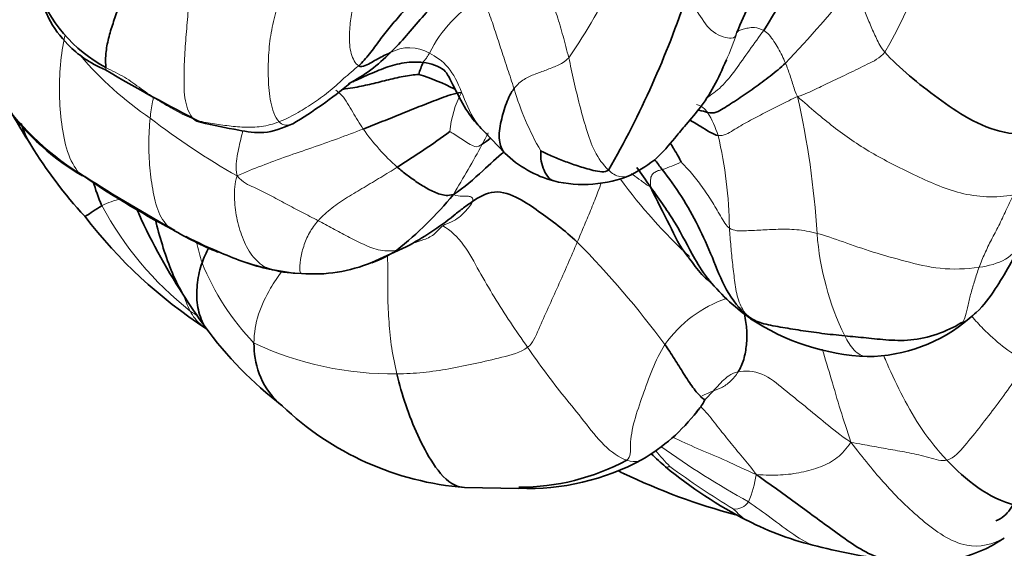
# Model space of a CAD drawing. Units: millimetres. Extents: x 0 to 794, y 0 to 1164.
# Drawn here: x 131 to 156, y 188 to 202 of the extents above; entities that cross this region are included whole.
import ezdxf
from ezdxf import colors
from ezdxf.entities.mleader import LeaderData, LeaderLine
from ezdxf.math import Vec2, Vec3

# ---------------------------------------------------------------- set-up
doc = ezdxf.new("R2010")
doc.units = ezdxf.units.MM
doc.layers.add('DV6_Défaut', color=7, linetype='Continuous')
doc.layers.add('Défaut', color=7, linetype='Continuous')

# ---------------------------------------------------------------- blocks, each defined once
blk = doc.blocks.new('_DOT')
at = {"color": 0}
blk.add_line((0, 0), (-1, 0), dxfattribs=at)
at = {"color": 0, "const_width": 0.333}
blk.add_lwpolyline([(-0.1665, 0, 1), (0.1665, 0, 1)], format="xyb", close=True, dxfattribs=at)
blk = doc.blocks.new('SE5')
at = {"layer": 'DV6_Défaut', "color": 7, "linetype": 'Continuous', "lineweight": 35}
for p, q in [((142.696, 198.904), (143.196, 198.379)), ((139.867, 195.645), (140.729, 196.036)), ((137.3, 195.474), (137.899, 195.376)), ((137.901, 195.376), (138.103, 195.368)), ((142.187, 190.007), (143.55, 189.985))]:
    blk.add_line(p, q, dxfattribs=at)
at = {"layer": 'DV6_Défaut', "color": 7, "linetype": 'Continuous', "lineweight": 18}
for centre, radius, start, end in [((135.147, 207.587), 11.813, 324.762, 347.8478), ((138.524, 208.992), 16.33, 330.3275, 344.3964), ((133.088, 217.209), 23.838, 315.9547, 322.2758), ((144.352, 199.356), 3.406, 120.7813, 153.3095), ((143.382, 203.177), 5.899, 335.1504, 342.4858), ((140.809, 200.032), 0.99, 59.6482, 118.935), ((139.197, 206.443), 8.687, 220.2931, 235.8202), ((150.163, 201.948), 7.01, 196.1329, 210.0731), ((136.269, 203.792), 6.988, 213.7885, 237.6521), ((144.465, 198.678), 2.655, 152.5687, 174.7761), ((128.855, 194.952), 22.206, 3.6602, 12.6044), ((145.933, 214.368), 19.061, 232.4515, 240.3088), ((146.049, 198.034), 2.609, 17.6024, 31.5749), ((144.2, 202.191), 5.565, 215.1708, 228.3874), ((138.105, 196.377), 10.714, 0.6805, 13.196), ((113.512, 214.522), 33.188, 328.8298, 331.3349), ((145.735, 202.149), 4.409, 288.5636, 295.22), ((156.835, 205.578), 13.305, 216.1361, 227.3699), ((134.088, 195.05), 2.241, 102.9094, 115.9933), ((140.643, 201.124), 8.56, 208.3046, 231.5087), ((157.924, 196.861), 6.926, 184.0682, 206.1955), ((127.855, 179.261), 24.075, 36.5214, 44.5539), ((139.266, 203.866), 8.603, 247.7901, 256.1342), ((141.379, 197.939), 6.207, 201.7761, 224.0263), ((138.852, 196.094), 3.911, 198.586, 205.2749), ((149.792, 191.731), 3.187, 109.102, 144.3513), ((139.544, 201.124), 7.923, 237.7437, 239.4245), ((140.377, 200.975), 8.124, 244.7866, 270.8236), ((152.769, 195.758), 7.544, 219.8545, 223.861), ((160.029, 209.058), 22.179, 234.3566, 241.0589), ((161.071, 209.339), 23.293, 233.8488, 238.5476), ((147.001, 190.67), 2.513, 335.9895, 352.1648), ((148.96, 189.869), 0.403, 263.864, 326.7917)]:
    blk.add_arc(centre, radius, start, end, dxfattribs=at)
at = {"layer": 'DV6_Défaut', "color": 7, "linetype": 'Continuous', "lineweight": 35}
for centre, radius, start, end in [((132.062, 212.615), 20.856, 327.6385, 336.8656), ((134.977, 203.792), 3.719, 199.4259, 241.5465), ((125.199, 209.809), 23.76, 330.0803, 341.6898), ((137.431, 203.704), 4.035, 297.3556, 315.9399), ((143.382, 203.177), 5.899, 334.5688, 335.1504), ((160.096, 246.475), 53.297, 239.6855, 242.6082), ((143.111, 199.769), 2.151, 155.7943, 164.2337), ((138.981, 194.005), 6.675, 63.5833, 72.0248), ((132.042, 208.911), 11.406, 300.8467, 309.625), ((135.713, 203.14), 6.161, 212.7673, 239.896), ((153.376, 212.576), 26.11, 210.087, 212.4005), ((128.541, 217.151), 22.555, 302.0308, 306.0706), ((140.704, 204.261), 10.957, 211.1927, 222.905), ((145.186, 200.459), 2.879, 226.2475, 254.5929), ((145.068, 215.932), 21.971, 235.2048, 242.3496), ((154.917, 232.513), 41.232, 237.3602, 241.0169), ((145.157, 200.71), 3.115, 256.3399, 292.6855), ((134.453, 203.505), 9.672, 308.6508, 320.4328), ((147.474, 202.936), 14.751, 203.7053, 213.2426), ((142.373, 204.224), 12.21, 217.4335, 236.9518), ((137.387, 202.406), 7.193, 297.6863, 309.0525), ((139.266, 203.866), 8.603, 239.2897, 247.7901), ((139.461, 204.303), 9.067, 242.0411, 248.1574), ((138.65, 201.424), 6.101, 245.1722, 257.2218), ((138.894, 198.35), 2.883, 289.736, 303.7024), ((150.41, 199.132), 4.26, 232.0725, 232.0841), ((138.08, 198.11), 2.74, 251.348, 266.9592), ((138.427, 199.057), 3.703, 264.9869, 292.8777), ((152.421, 198.592), 5.33, 219.736, 235.392), ((144.632, 200.681), 11.143, 211.5513, 216.6146), ((143.491, 199.718), 9.653, 216.0598, 232.5173), ((152.503, 198.984), 5.702, 236.4464, 267.6511), ((152.264, 197.198), 3.911, 270.0746, 310.8386), ((142.777, 197.439), 7.456, 226.2044, 265.488), ((144.201, 194.877), 4.828, 300.2824, 322.1082), ((153.933, 198.336), 10.298, 226.6508, 229.3283), ((143.779, 195.954), 5.973, 267.802, 298.5616), ((143.551, 195.714), 5.703, 269.9896, 298.2323), ((150.108, 198.718), 9.241, 243.8573, 244.9054), ((153.112, 204.872), 16.089, 244.4145, 255.1077), ((154.168, 198.852), 10.844, 230.1645, 243.1372), ((152.917, 196.387), 8.08, 243.1589, 256.4089), ((153.618, 191.828), 3.725, 260.2013, 304.0217), ((155.61, 207.211), 19.234, 256.1893, 262.1568)]:
    blk.add_arc(centre, radius, start, end, dxfattribs=at)
at = {"layer": 'DV6_Défaut', "color": 7, "linetype": 'Continuous', "lineweight": 18}
blk.add_ellipse((194.305, 244.009), major_axis=(37.5, -64.952), ratio=0.57735, start_param=0, end_param=4.364543, dxfattribs=at)
at = {"layer": 'DV6_Défaut', "color": 7, "linetype": 'Continuous', "lineweight": 35}
for points in [[(149.008, 201.402), (149.098, 201.643), (149.34, 202.127), (149.685, 202.931), (149.792, 203.877), (149.875, 204.855), (149.905, 205.516), (149.927, 205.758)], [(133.205, 200.522), (133.203, 200.6), (133.19, 200.825), (133.257, 201.208), (133.367, 201.585), (133.501, 201.96), (133.594, 202.212), (133.618, 202.266)], [(140.871, 202.205), (140.782, 202.091), (140.61, 201.861), (140.32, 201.55), (140.063, 201.211), (139.81, 200.859), (139.636, 200.656), (139.537, 200.57)], [(139.537, 200.57), (139.588, 200.539), (139.706, 200.565), (139.86, 200.653), (140.013, 200.742), (140.168, 200.826), (140.274, 200.873), (140.33, 200.898)], [(156.571, 198.904), (156.312, 198.846), (155.706, 198.837), (154.79, 199.227), (154.039, 199.749), (153.317, 200.313), (152.881, 200.717), (152.713, 200.908)], [(141.149, 200.651), (141.357, 200.628), (141.536, 200.567), (141.685, 200.454)], [(150.222, 200.636), (150.102, 200.523), (149.846, 200.307), (149.439, 200.009), (149.042, 199.736), (148.657, 199.492), (148.44, 199.358), (148.272, 199.4)], [(139.65, 198.985), (139.814, 199.048), (140.141, 199.177), (140.625, 199.373), (141.114, 199.57), (141.604, 199.761), (141.912, 199.873), (142.109, 199.901)], [(148.272, 199.4), (148.208, 199.417), (148.133, 199.438), (148.052, 199.46)], [(131.084, 199.123), (131.146, 198.934), (131.22, 198.75), (131.331, 198.585)], [(142.633, 198.602), (142.697, 198.645), (142.766, 198.7), (142.842, 198.761)], [(142.778, 198.829), (142.743, 198.859), (142.709, 198.891), (142.677, 198.923)], [(144.097, 198.435), (144.157, 198.409), (144.355, 198.313), (144.682, 198.179), (145.011, 198.062), (145.4, 197.943), (145.706, 197.888), (145.793, 197.957)], [(146.941, 198.223), (147.008, 198.14), (147.073, 198.055), (147.138, 197.97)], [(140.504, 198.03), (140.583, 197.961), (140.746, 197.831), (141.003, 197.647), (141.273, 197.476), (141.575, 197.336), (141.775, 197.308), (141.909, 197.344)], [(146.505, 198.023), (146.614, 197.872), (146.725, 197.713), (146.84, 197.537)], [(147.138, 197.97), (147.305, 197.75), (147.636, 197.304), (148.041, 196.56), (148.401, 195.778), (148.708, 194.933), (149.081, 194.471), (149.243, 194.336)], [(133.106, 197.065), (133.018, 197.271), (132.947, 197.47), (132.89, 197.662)], [(142.389, 197.17), (142.544, 197.277), (142.922, 197.503), (143.569, 197.259), (144.037, 196.927), (144.539, 196.569), (144.857, 196.298), (145.01, 196.152)], [(135.615, 195.636), (135.661, 195.763), (135.719, 195.891), (135.786, 196.014)], [(149.243, 194.336), (149.397, 194.208), (149.607, 194.114), (150.088, 194.025), (150.6, 193.939), (151.129, 193.866), (151.511, 193.823), (151.71, 193.803)], [(149.243, 194.336), (149.274, 194.297), (149.31, 194.261), (149.35, 194.232)], [(151.71, 193.803), (151.882, 193.786), (152.239, 193.758), (152.798, 193.691), (153.434, 193.68), (154.11, 193.851), (154.531, 194.068), (154.662, 194.151)], [(147.202, 193.589), (147.287, 193.472), (147.445, 193.229), (147.673, 192.857), (147.902, 192.498), (148.142, 192.232), (148.197, 192.206), (148.204, 192.2)], [(148.013, 191.915), (148.026, 191.931), (148.038, 191.947), (148.05, 191.962)]]:
    blk.add_open_spline(points, degree=3, dxfattribs=at)
for points, knots in [([(131.318, 202.762), (131.387, 202.622), (131.49, 202.412), (131.634, 202.087), (131.827, 201.614), (132.182, 201.146), (132.684, 200.713), (132.996, 200.56), (133.195, 200.466)], [0, 0, 0, 0, 0.13703, 0.242138, 0.353074, 0.617043, 0.793806, 1, 1, 1, 1]), ([(142.016, 202.525), (142.003, 202.516), (141.865, 202.428), (141.542, 202.222), (141.117, 201.788), (140.735, 201.316), (140.464, 201.032), (140.33, 200.898)], [0, 0, 0, 0, 0.027118, 0.270339, 0.513559, 0.75678, 1, 1, 1, 1]), ([(146.358, 197.836), (146.602, 197.974), (146.984, 198.192), (147.37, 198.661), (147.719, 199.08), (148.086, 199.498), (148.455, 200.059), (148.636, 200.47), (148.743, 200.72)], [0, 0, 0, 0, 0.237459, 0.435142, 0.536728, 0.675293, 0.833888, 1, 1, 1, 1]), ([(139.388, 200.169), (139.514, 200.225), (139.786, 200.349), (140.209, 200.532), (140.678, 200.663), (140.998, 200.668), (141.149, 200.651)], [0, 0, 0, 0, 0.222474, 0.48165, 0.740825, 1, 1, 1, 1]), ([(141.675, 200.461), (141.713, 200.416), (141.786, 200.325), (142.024, 199.829), (142.322, 199.291), (142.568, 199.036), (142.696, 198.904)], [0, 0, 0, 0, 0.224702, 0.471627, 0.768786, 1, 1, 1, 1]), ([(139.133, 199.978), (139.219, 199.99), (139.445, 200.024), (139.811, 200.099), (140.233, 200.208), (140.657, 200.311), (140.928, 200.345), (141.04, 200.354)], [0, 0, 0, 0, 0.132403, 0.349302, 0.566202, 0.783101, 1, 1, 1, 1]), ([(143.195, 198.379), (143.116, 198.461), (143.025, 198.745), (143.096, 199.179), (143.223, 199.645), (143.354, 199.901), (143.429, 200)], [0, 0, 0, 0, 0.201013, 0.467342, 0.733671, 1, 1, 1, 1]), ([(147.815, 199.213), (147.906, 199.165), (148.161, 199.019), (148.413, 198.84), (148.536, 198.823)], [0, 0, 0, 0, 0.364613, 1, 1, 1, 1]), ([(135.576, 199.154), (135.922, 199.07), (136.389, 198.983), (137.201, 198.838), (137.627, 199.011), (137.89, 199.118)], [0, 0, 0, 0, 0.430646, 0.696067, 1, 1, 1, 1]), ([(147.338, 198.632), (147.369, 198.585), (147.478, 198.411), (147.575, 198.231), (147.613, 198.161)], [0, 0, 0, 0, 0.275118, 1, 1, 1, 1]), ([(141.909, 197.344), (142.189, 197.526), (142.596, 197.887), (142.995, 198.271), (143.188, 198.415)], [0, 0, 0, 0, 0.56376, 1, 1, 1, 1]), ([(144.097, 198.435), (144.094, 198.405), (144.091, 198.241), (144.15, 198.002), (144.243, 197.806), (144.358, 197.704), (144.42, 197.684)], [0, 0, 0, 0, 0.259385, 0.518771, 0.778156, 1, 1, 1, 1]), ([(146.84, 197.537), (147.091, 197.186), (147.487, 196.639), (147.877, 195.845), (148.179, 195.358), (148.318, 195.189)], [0, 0, 0, 0, 0.379618, 0.759235, 1, 1, 1, 1]), ([(146.84, 197.537), (147.018, 197.178), (147.307, 196.617), (147.581, 196.03), (147.767, 195.801)], [0, 0, 0, 0, 0.5225601, 1, 1, 1, 1]), ([(133.106, 197.065), (133.033, 197.019), (132.881, 196.919), (132.727, 196.818), (132.683, 196.797), (132.678, 196.801)], [0, 0, 0, 0, 0.380423, 0.760846, 1, 1, 1, 1]), ([(141.887, 196.795), (141.892, 196.799), (141.975, 196.863), (142.133, 196.992), (142.293, 197.103), (142.389, 197.17)], [0, 0, 0, 0, 0.0311378, 0.5155689, 1, 1, 1, 1]), ([(135.13, 194.86), (134.906, 195.235), (134.671, 195.876), (134.498, 196.505), (134.449, 196.717)], [0, 0, 0, 0, 0.66402, 1, 1, 1, 1]), ([(154.825, 194.24), (154.891, 194.295), (155.155, 194.517), (155.591, 195.111), (155.94, 195.753), (156.181, 196.24)], [0, 0, 0, 0, 0.09056, 0.422522, 1, 1, 1, 1]), ([(147.767, 195.802), (147.768, 195.799), (147.772, 195.795), (147.792, 195.772), (147.895, 195.642), (148.028, 195.445), (148.205, 195.26), (148.29, 195.198), (148.329, 195.165), (148.359, 195.141)], [0, 0, 0, 0, 0.033292, 0.068166, 0.145295, 0.606524, 0.706161, 0.792423, 1, 1, 1, 1]), ([(135.615, 195.636), (135.557, 195.475), (135.49, 195.149), (135.468, 194.629), (135.565, 194.271), (135.665, 194.073), (135.69, 194.03)], [0, 0, 0, 0, 0.303707, 0.607413, 0.91112, 1, 1, 1, 1]), ([(149.198, 194.354), (149.225, 194.204), (149.267, 193.932), (149.254, 193.589), (149.191, 193.203), (149.092, 192.993), (149.037, 192.903)], [0, 0, 0, 0, 0.2452839, 0.4968559, 0.748428, 1, 1, 1, 1]), ([(137.626, 192.05), (137.591, 192.078), (137.323, 192.304), (136.987, 192.855), (136.915, 193.374), (136.916, 193.625)], [0, 0, 0, 0, 0.0668709, 0.5334355, 1, 1, 1, 1]), ([(140.494, 192.852), (140.557, 192.591), (140.701, 192.072), (141.007, 191.305), (141.379, 190.592), (141.801, 190.083), (142.106, 190.012), (142.188, 190.007)], [0, 0, 0, 0, 0.22941, 0.458819, 0.688229, 0.917639, 1, 1, 1, 1]), ([(148.204, 192.2), (148.174, 192.142), (148.097, 192.014), (148.012, 191.913), (147.99, 191.888)], [0, 0, 0, 0, 0.736005, 1, 1, 1, 1]), ([(154.265, 190.69), (154.495, 190.443), (155.017, 189.969), (155.955, 189.477), (156.939, 189.514), (157.45, 189.854), (157.633, 190.027)], [0, 0, 0, 0, 0.269417, 0.538835, 0.808252, 1, 1, 1, 1]), ([(153.046, 188.152), (152.89, 188.162), (152.338, 188.268), (151.505, 188.87), (150.526, 189.585), (149.876, 190.065), (149.49, 190.328)], [0, 0, 0, 0, 0.115372, 0.410248, 0.705124, 1, 1, 1, 1]), ([(155.491, 189.172), (155.567, 189.202), (155.671, 189.245), (155.835, 189.438), (155.921, 189.567), (155.97, 189.627), (156.048, 189.734), (156.142, 189.884), (156.211, 190.066), (156.255, 190.218), (156.272, 190.276), (156.283, 190.312), (156.303, 190.374), (156.321, 190.432), (156.323, 190.444), (156.322, 190.445)], [0, 0, 0, 0, 0.200603, 0.332345, 0.413081, 0.489725, 0.542037, 0.604294, 0.724736, 0.775436, 0.787164, 0.799421, 0.827785, 0.908384, 1, 1, 1, 1])]:
    blk.add_open_spline(points, degree=3, knots=knots, dxfattribs=at)
at = {"layer": 'DV6_Défaut', "color": 7, "linetype": 'Continuous', "lineweight": 18}
for points in [[(143.576, 202.837), (143.744, 202.834), (144.117, 202.714), (144.345, 202.278), (144.508, 201.828), (144.654, 201.319), (144.751, 200.96), (144.795, 200.771)], [(139.595, 202.569), (139.528, 202.44), (139.416, 202.167), (139.334, 201.745), (139.295, 201.325), (139.321, 200.856), (139.454, 200.62), (139.537, 200.57)], [(151.943, 202.623), (151.987, 202.509), (152.073, 202.277), (152.207, 201.932), (152.348, 201.589), (152.501, 201.251), (152.608, 201.027), (152.713, 200.908)], [(142.609, 202.282), (142.668, 202.175), (142.812, 201.877), (142.959, 201.423), (143.109, 200.961), (143.266, 200.486), (143.374, 200.165), (143.429, 200)], [(147.757, 202.344), (147.851, 202.181), (148.049, 201.876), (148.379, 201.353), (148.956, 201.21), (148.985, 201.367), (148.988, 201.376), (149.008, 201.402)], [(135.405, 199.231), (135.308, 199.336), (135.164, 199.673), (135.161, 200.304), (135.18, 200.904), (135.233, 201.507), (135.264, 201.898), (135.275, 202.09)], [(137.543, 199.165), (137.432, 199.291), (137.315, 199.649), (137.266, 200.248), (137.274, 200.83), (137.335, 201.401), (137.421, 201.766), (137.474, 201.946)], [(149.008, 201.402), (149.022, 201.421), (149.06, 201.453), (149.164, 201.489), (149.285, 201.513), (149.436, 201.541), (149.599, 201.494), (149.679, 201.452)], [(149.679, 201.452), (149.729, 201.426), (149.819, 201.348), (149.937, 201.182), (150.041, 201.008), (150.139, 200.825), (150.195, 200.7), (150.222, 200.636)], [(132.53, 197.889), (132.424, 198.015), (132.219, 198.395), (132.09, 199.114), (132.031, 199.844), (132.058, 200.599), (132.129, 201.09), (132.18, 201.321)], [(141.309, 200.886), (141.286, 200.839), (141.26, 200.8), (141.231, 200.762), (141.205, 200.728), (141.179, 200.695), (141.159, 200.666), (141.149, 200.651)], [(143.429, 200), (143.505, 200.1), (143.675, 200.245), (143.953, 200.362), (144.23, 200.458), (144.511, 200.573), (144.703, 200.662), (144.795, 200.771)], [(144.795, 200.771), (144.84, 200.582), (144.926, 200.189), (145.064, 199.584), (145.23, 198.996), (145.425, 198.408), (145.656, 198.09), (145.793, 197.957)], [(152.713, 200.908), (152.591, 200.762), (152.267, 200.603), (151.811, 200.382), (151.366, 200.168), (150.973, 199.983), (150.713, 199.854), (150.526, 199.797)], [(133.195, 200.466), (133.197, 200.452), (133.207, 200.46), (133.205, 200.522)], [(135.405, 199.231), (135.253, 199.29), (134.942, 199.446), (134.508, 199.707), (134.086, 199.99), (133.683, 200.298), (133.363, 200.442), (133.205, 200.522)], [(139.537, 200.57), (139.412, 200.463), (139.159, 200.252), (138.781, 199.902), (138.382, 199.621), (137.967, 199.359), (137.687, 199.222), (137.543, 199.165)], [(150.222, 200.636), (150.244, 200.585), (150.283, 200.481), (150.338, 200.324), (150.389, 200.167), (150.436, 200.007), (150.472, 199.904), (150.526, 199.797)], [(138.969, 199.958), (139.002, 199.927), (139.12, 199.836), (139.264, 199.628), (139.387, 199.411), (139.514, 199.194), (139.604, 199.053), (139.65, 198.985)], [(148.536, 198.823), (148.684, 198.803), (148.901, 198.952), (149.3, 199.181), (149.697, 199.387), (150.099, 199.594), (150.369, 199.728), (150.526, 199.797)], [(150.526, 199.797), (150.853, 199.509), (151.405, 199.033), (152.348, 198.374), (153.42, 197.85), (154.57, 197.309), (155.486, 197.248), (155.933, 197.337)], [(134.872, 196.469), (134.756, 196.537), (134.527, 196.802), (134.384, 197.404), (134.298, 198.006), (134.274, 198.634), (134.295, 199.048), (134.317, 199.256)], [(135.58, 199.154), (135.517, 199.155), (135.457, 199.175), (135.405, 199.231)], [(137.543, 199.165), (137.398, 199.109), (137.101, 199.031), (136.665, 199.023), (136.237, 199.064), (135.82, 199.135), (135.543, 199.177), (135.405, 199.231)], [(136.492, 197.81), (136.706, 197.907), (137.104, 198.067), (137.728, 198.299), (138.367, 198.515), (139.009, 198.74), (139.437, 198.902), (139.65, 198.985)], [(141.821, 198.92), (141.84, 198.91), (141.942, 198.846), (142.095, 198.746), (142.248, 198.644), (142.407, 198.556), (142.503, 198.515), (142.633, 198.602)], [(138.522, 196.689), (138.627, 196.805), (138.86, 197.013), (139.256, 197.277), (139.67, 197.524), (140.091, 197.772), (140.366, 197.942), (140.504, 198.03)], [(147.138, 197.97), (147.106, 197.959), (147.036, 197.947), (146.951, 197.901), (146.87, 197.84), (146.837, 197.719), (146.846, 197.594), (146.84, 197.537)], [(147.613, 198.161), (147.682, 198.083), (147.872, 197.884), (148.134, 197.545), (148.375, 197.186), (148.598, 196.808), (148.743, 196.553), (148.819, 196.505)], [(137.204, 195.513), (137.094, 195.585), (136.836, 195.802), (136.614, 196.269), (136.468, 196.76), (136.413, 197.281), (136.427, 197.623), (136.492, 197.81)], [(136.492, 197.81), (136.638, 197.643), (136.911, 197.53), (137.311, 197.331), (137.709, 197.11), (138.113, 196.902), (138.384, 196.762), (138.522, 196.689)], [(141.909, 197.344), (141.992, 197.303), (142.133, 197.304), (142.266, 197.304), (142.352, 197.289), (142.396, 197.258), (142.402, 197.205), (142.389, 197.17)], [(155.933, 197.337), (155.867, 197.205), (155.742, 196.942), (155.567, 196.565), (155.375, 196.206), (155.21, 195.87), (155.116, 195.639), (155.072, 195.521)], [(142.389, 197.17), (142.377, 197.134), (142.318, 197.044), (142.192, 196.903), (142.051, 196.769), (141.877, 196.647), (141.701, 196.602), (141.645, 196.563)], [(138.522, 196.689), (138.642, 196.625), (138.887, 196.495), (139.262, 196.294), (139.648, 196.094), (140.081, 195.915), (140.373, 195.929), (140.494, 195.951)], [(141.645, 196.563), (141.831, 196.454), (142.2, 196.103), (142.547, 195.421), (142.929, 194.781), (143.329, 194.14), (143.619, 193.727), (143.765, 193.518)], [(148.819, 196.505), (148.94, 196.427), (149.193, 196.433), (149.603, 196.454), (150.035, 196.477), (150.495, 196.478), (150.837, 196.417), (151.016, 196.369)], [(148.819, 196.505), (148.83, 196.348), (148.857, 196.042), (148.899, 195.586), (148.955, 195.142), (149.024, 194.69), (149.162, 194.439), (149.243, 194.336)], [(151.016, 196.369), (151.223, 196.314), (151.658, 196.162), (152.411, 195.896), (153.214, 195.673), (154.078, 195.457), (154.743, 195.473), (155.072, 195.521)], [(135.615, 195.636), (135.561, 195.805), (135.515, 195.976), (135.477, 196.149)], [(145.01, 196.152), (144.932, 195.968), (144.773, 195.601), (144.529, 195.052), (144.282, 194.506), (144.045, 193.968), (143.894, 193.616), (143.765, 193.518)], [(155.072, 195.521), (155.031, 195.411), (154.962, 195.184), (154.865, 194.882), (154.797, 194.574), (154.735, 194.294), (154.682, 194.181), (154.662, 194.151)], [(154.662, 194.151), (154.697, 194.162), (154.763, 194.192), (154.825, 194.241)], [(147.202, 193.589), (147.083, 193.393), (146.88, 192.972), (146.651, 192.312), (146.423, 191.68), (146.31, 191.046), (146.365, 190.774), (146.249, 190.689)], [(143.765, 193.518), (143.586, 193.381), (143.122, 193.265), (142.448, 193.107), (141.796, 192.974), (141.151, 192.876), (140.713, 192.854), (140.494, 192.852)], [(143.765, 193.518), (143.911, 193.308), (144.209, 192.891), (144.683, 192.27), (145.18, 191.678), (145.664, 191.031), (146.061, 190.755), (146.249, 190.689)], [(154.265, 190.69), (154.452, 190.749), (154.717, 191.056), (155.113, 191.545), (155.5, 192.05), (155.875, 192.566), (156.106, 192.936), (156.27, 193.157)], [(149.037, 192.903), (148.929, 192.879), (148.801, 192.815), (148.638, 192.667), (148.489, 192.509), (148.336, 192.336), (148.222, 192.221), (148.204, 192.2)], [(151.858, 191.138), (151.585, 191.324), (151.235, 191.608), (150.713, 192.043), (150.196, 192.455), (149.651, 192.914), (149.209, 192.941), (149.037, 192.903)], [(151.858, 191.138), (151.744, 190.974), (151.543, 190.733), (151.113, 190.51), (150.625, 190.375), (150.106, 190.306), (149.735, 190.318), (149.49, 190.328)], [(154.265, 190.69), (154.148, 190.654), (153.803, 190.769), (153.32, 190.877), (152.851, 190.96), (152.389, 191.041), (152.082, 191.1), (151.858, 191.138)]]:
    blk.add_open_spline(points, degree=3, dxfattribs=at)
for points, knots in [([(149.679, 201.452), (149.564, 201.297), (149.319, 200.963), (148.97, 200.453), (148.621, 200.021), (148.357, 199.833), (148.244, 199.764), (148.241, 199.762)], [0, 0, 0, 0, 0.2480159, 0.4960317, 0.7440476, 0.9920635, 1, 1, 1, 1]), ([(142.677, 198.923), (142.597, 199.004), (142.345, 199.307), (142.118, 199.93), (141.809, 200.579), (141.467, 200.801), (141.309, 200.886)], [0, 0, 0, 0, 0.118962, 0.412641, 0.706321, 1, 1, 1, 1]), ([(134.317, 199.256), (134.331, 199.395), (134.355, 199.568), (134.391, 199.741), (134.399, 199.777)], [0, 0, 0, 0, 0.793291, 1, 1, 1, 1]), ([(147.996, 199.6), (148.012, 199.596), (148.055, 199.58), (148.125, 199.548), (148.204, 199.488), (148.25, 199.431), (148.272, 199.4)], [0, 0, 0, 0, 0.162674, 0.441783, 0.720891, 1, 1, 1, 1]), ([(137.891, 199.119), (137.869, 199.108), (137.753, 199.061), (137.615, 199.083), (137.543, 199.165)], [0, 0, 0, 0, 0.194417, 1, 1, 1, 1]), ([(136.492, 197.81), (136.449, 198.038), (136.503, 198.363), (136.581, 198.72), (136.629, 198.913), (136.638, 198.949)], [0, 0, 0, 0, 0.448642, 0.897284, 1, 1, 1, 1]), ([(142.633, 198.602), (142.677, 198.685), (142.724, 198.779), (142.771, 198.874), (142.777, 198.886)], [0, 0, 0, 0, 0.876231, 1, 1, 1, 1]), ([(145.793, 197.957), (145.878, 197.874), (146.072, 197.752), (146.274, 197.792), (146.359, 197.837)], [0, 0, 0, 0, 0.510139, 1, 1, 1, 1]), ([(146.84, 197.537), (146.753, 197.579), (146.605, 197.697), (146.457, 197.806), (146.38, 197.861), (146.367, 197.869)], [0, 0, 0, 0, 0.455437, 0.910875, 1, 1, 1, 1]), ([(145.617, 197.643), (145.589, 197.567), (145.506, 197.353), (145.367, 196.998), (145.19, 196.576), (145.071, 196.293), (145.01, 196.152)], [0, 0, 0, 0, 0.158796, 0.439197, 0.719599, 1, 1, 1, 1]), ([(138.103, 195.368), (138.082, 195.376), (138.051, 195.436), (138.069, 195.717), (138.151, 196.043), (138.29, 196.389), (138.438, 196.595), (138.522, 196.689)], [0, 0, 0, 0, 0.1259206, 0.3444405, 0.5629603, 0.7814802, 1, 1, 1, 1]), ([(141.645, 196.563), (141.571, 196.513), (141.47, 196.349), (141.183, 196.211), (140.982, 196.149), (140.889, 196.126)], [0, 0, 0, 0, 0.34482, 0.68964, 1, 1, 1, 1]), ([(155.072, 195.521), (155.309, 195.556), (155.781, 195.677), (156.069, 196.024), (156.176, 196.23), (156.191, 196.262)], [0, 0, 0, 0, 0.459187, 0.918374, 1, 1, 1, 1]), ([(140.494, 195.951), (140.569, 195.965), (140.643, 195.992), (140.711, 196.026), (140.73, 196.037)], [0, 0, 0, 0, 0.717966, 1, 1, 1, 1]), ([(140.254, 195.819), (140.263, 195.698), (140.273, 195.358), (140.259, 194.794), (140.293, 194.148), (140.354, 193.498), (140.442, 193.067), (140.494, 192.852)], [0, 0, 0, 0, 0.127551, 0.345663, 0.563775, 0.781888, 1, 1, 1, 1]), ([(136.916, 193.625), (136.918, 193.877), (136.998, 194.355), (137.29, 194.946), (137.513, 195.285), (137.614, 195.425)], [0, 0, 0, 0, 0.367517, 0.735035, 1, 1, 1, 1]), ([(135.715, 193.988), (135.675, 194.014), (135.509, 194.135), (135.387, 194.293), (135.315, 194.423)], [0, 0, 0, 0, 0.228731, 1, 1, 1, 1]), ([(154.884, 194.292), (154.979, 194.185), (155.225, 193.927), (155.65, 193.528), (156.015, 193.293), (156.27, 193.157)], [0, 0, 0, 0, 0.246963, 0.623482, 1, 1, 1, 1]), ([(151.71, 193.803), (151.775, 193.678), (151.922, 193.418), (152.151, 193.287), (152.268, 193.286)], [0, 0, 0, 0, 0.504812, 1, 1, 1, 1]), ([(151.145, 193.472), (151.22, 193.221), (151.374, 192.724), (151.594, 191.941), (151.771, 191.433), (151.858, 191.138)], [0, 0, 0, 0, 0.327175, 0.663587, 1, 1, 1, 1]), ([(152.683, 193.307), (152.711, 193.241), (152.863, 192.892), (153.156, 192.27), (153.619, 191.447), (154.035, 190.938), (154.265, 190.69)], [0, 0, 0, 0, 0.071089, 0.380726, 0.690363, 1, 1, 1, 1]), ([(149.037, 192.903), (148.981, 192.814), (148.854, 192.654), (148.617, 192.487), (148.363, 192.415), (148.207, 192.333), (148.134, 192.299)], [0, 0, 0, 0, 0.25641, 0.51282, 0.769231, 1, 1, 1, 1]), ([(148.094, 192.032), (148.13, 192.001), (148.281, 191.854), (148.514, 191.539), (148.828, 191.154), (149.141, 190.765), (149.365, 190.51), (149.49, 190.328)], [0, 0, 0, 0, 0.070059, 0.302544, 0.53503, 0.767515, 1, 1, 1, 1]), ([(149.49, 190.328), (149.207, 190.455), (148.739, 190.684), (148.09, 190.951), (147.655, 191.142), (147.43, 191.257), (147.41, 191.268)], [0, 0, 0, 0, 0.322697, 0.645395, 0.968092, 1, 1, 1, 1]), ([(155.702, 188.741), (155.414, 188.575), (154.673, 188.41), (153.6, 189.187), (152.708, 190.065), (152.176, 190.737), (151.858, 191.138)], [0, 0, 0, 0, 0.210764, 0.473843, 0.736921, 1, 1, 1, 1]), ([(146.249, 190.689), (146.366, 190.648), (146.496, 190.645), (146.606, 190.692), (146.635, 190.708)], [0, 0, 0, 0, 0.718336, 1, 1, 1, 1]), ([(147.33, 190.531), (147.323, 190.529), (147.287, 190.52), (147.245, 190.516), (147.227, 190.521), (147.221, 190.525)], [0, 0, 0, 0, 0.361906, 0.723812, 1, 1, 1, 1]), ([(149.297, 189.648), (149.482, 189.522), (149.863, 189.24), (150.417, 188.827), (150.809, 188.579), (151.02, 188.533)], [0, 0, 0, 0, 0.336498, 0.672997, 1, 1, 1, 1]), ([(148.916, 189.468), (148.939, 189.447), (149.041, 189.345), (149.17, 189.235), (149.249, 189.187), (149.276, 189.174)], [0, 0, 0, 0, 0.399389, 0.798779, 1, 1, 1, 1])]:
    blk.add_open_spline(points, degree=3, knots=knots, dxfattribs=at)

msp = doc.modelspace()

# ---------------------------------------------------------------- block references
at = {"layer": 'Défaut'}
msp.add_blockref('SE5', (0, 0), dxfattribs=at)

# ---------------------------------------------------------------- leaders
at = {"layer": 'Défaut', "color": 7, "linetype": 'Continuous', "lineweight": 18}
ml = msp.add_multileader_mtext('Standard', dxfattribs=at)
ml.set_content('{\\pxsm0.9;\\fSolid Edge ISO|b1||i0||c0|p34;\\W1.;06/03/2023\\P}', color=256)
ml.set_leader_properties()
ml.set_arrow_properties(name='DOT')
ml.build(insert=Vec2(0, 0))
ml.multileader.update_dxf_attribs({"leader_type": 0, "dogleg_length": 0, "arrow_head_size": 12})
ctx = ml.context
ctx.base_point, ctx.char_height, ctx.arrow_head_size, ctx.landing_gap_size = Vec3(656.602, 1156.973), 12, 12, 4.2
notes = []
notes.append((ctx, [(0, (0, 0, 0), (0, 0), (1, 0), 1, [])]))
ctx.mtext.insert = Vec3(658.602, 1163.093)
for ctx, leaders in notes:
    for number, flags, end, landing, length, lines in leaders:
        leader = LeaderData()
        leader.index, (leader.has_last_leader_line, leader.has_dogleg_vector, leader.attachment_direction) = number, flags
        leader.last_leader_point, leader.dogleg_vector, leader.dogleg_length = Vec3(end), Vec3(landing), length
        for number, points, colour, breaks in lines:
            line = LeaderLine()
            line.index, line.vertices, line.color, line.breaks = number, Vec3.list(points), colors.encode_raw_color(colour), breaks
            leader.lines.append(line)
        ctx.leaders.append(leader)

doc.saveas('drawing.dxf')
